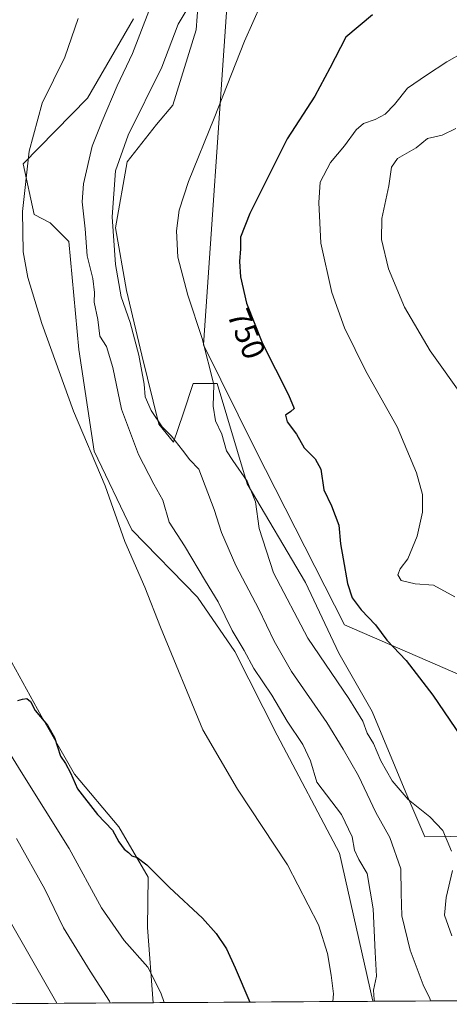
# Model space of a CAD drawing. Units: metres. Extents: x 542722 to 546156, y 4714693 to 4717020.
# Drawn here: x 544500 to 544634, y 4714696 to 4715004 of the extents above; entities that cross this region are included whole.
import ezdxf
from ezdxf.enums import TextEntityAlignment as Align

# ---------------------------------------------------------------- set-up
doc = ezdxf.new("R2010")
doc.units = ezdxf.units.M
doc.header["$MEASUREMENT"] = 0
for name, color, linetype, lineweight in [('Cultivos herbáceos CxS', 92, 'Continuous', 0), ('Curva de nivel maestra', 36, 'Continuous', 30), ('Curva de nivel normal', 36, 'Continuous', 0), ('Entidad de ámbito territorial CxS', 92, 'Continuous', 0), ('Layer 0', 7, 'Continuous', 0), ('Municipio CxS', 142, 'Continuous', 0), ('Pastizal CxS', 92, 'Continuous', 0), ('Rótulo de curva de nivel directora', 19, 'Continuous', 0)]:
    doc.layers.add(name, color=color, linetype=linetype, lineweight=lineweight)
doc.styles.add('Arial', font='txt', dxfattribs={"height": 0.2})

# ---------------------------------------------------------------- blocks, each defined once
blk = doc.blocks.new('*U150')
at = {"layer": 'Cultivos herbáceos CxS', "color": 92, "linetype": 'Continuous', "lineweight": 0}
for points in [[(544642.25, 4714748.49, 747.97), (544626.36, 4714748.29, 744.27), (544620.45, 4714762.19, 745.09), (544609.94, 4714787.47, 746.93), (544599.52, 4714805.76, 748.17), (544589.04, 4714827.86, 749.05), (544570.82, 4714858.76, 745.22), (544561.44, 4714890.14, 745.86), (544553.96, 4714890.14, 743.32), (544550.77, 4714880.7, 741.55), (544547.77, 4714871.81, 739.98), (544543.24, 4714877.47, 740.01), (544537.86, 4714899, 741.13), (544533.13, 4714919.27, 741.76), (544529.68, 4714938.92, 741.8), (544533.33, 4714959.59, 742.62), (544542.47, 4714971.22, 742.86), (544547.58, 4714977.26, 743.11), (544554.87, 4715000.86, 742.56), (544556.49, 4715021.84, 740.28)], [(544535.26, 4715004.32, 735.09), (544520.86, 4714979.52, 733.61), (544500.81, 4714958.89, 730.3), (544504.21, 4714943.05, 731.22), (544509.23, 4714940.49, 732.15), (544515.04, 4714934.67, 733.63), (544518.23, 4714900.77, 731.94), (544523.03, 4714868.96, 730.53), (544534.81, 4714844.33, 731.11), (544555.3, 4714823.33, 733.31), (544566.98, 4714806.32, 733.86), (544580.18, 4714780.1, 733.49), (544599.66, 4714743.13, 733.38), (544610.09, 4714696.78, 735.37), (544610.09, 4714696.78, 735.37), (544541.5, 4714696.35, 719.45), (544541.49, 4714696.35, 719.45), (544539.71, 4714719.88, 722.74), (544539.84, 4714735.65, 724.74), (544530.7, 4714751.44, 725.18), (544516.81, 4714767.87, 725.28), (544506.39, 4714786.16, 725.04), (544491.4, 4714813.29, 724.82)]]:
    blk.add_polyline3d(points, dxfattribs=at)
blk = doc.blocks.new('*U153')
at = {"layer": 'Pastizal CxS', "color": 92, "linetype": 'Continuous', "lineweight": 0}
for points in [[(544491.4, 4714813.29, 724.82), (544506.39, 4714786.16, 725.04), (544516.81, 4714767.87, 725.28), (544530.7, 4714751.44, 725.18), (544539.84, 4714735.65, 724.74), (544539.71, 4714719.88, 722.74), (544541.49, 4714696.35, 719.45), (544541.5, 4714696.35, 719.45), (544461.45, 4714695.84, 694.98)], [(544556.49, 4715021.84, 740.28), (544554.87, 4715000.86, 742.56), (544547.58, 4714977.26, 743.11), (544542.47, 4714971.22, 742.86), (544533.33, 4714959.59, 742.62), (544529.68, 4714938.92, 741.8), (544533.13, 4714919.27, 741.76), (544537.86, 4714899, 741.13), (544543.24, 4714877.47, 740.01), (544547.77, 4714871.81, 739.98), (544550.77, 4714880.7, 741.55), (544553.96, 4714890.14, 743.32), (544561.44, 4714890.14, 745.86), (544570.82, 4714858.76, 745.22), (544589.04, 4714827.86, 749.05), (544599.52, 4714805.76, 748.17), (544609.94, 4714787.47, 746.93), (544620.45, 4714762.19, 745.09), (544626.36, 4714748.29, 744.27), (544642.25, 4714748.49, 747.97)], [(544681.74, 4714697.24, 756.48), (544610.09, 4714696.78, 735.37), (544610.09, 4714696.78, 735.37), (544610.09, 4714696.78, 735.37), (544599.66, 4714743.13, 733.38), (544580.18, 4714780.1, 733.49), (544566.98, 4714806.32, 733.86), (544555.3, 4714823.33, 733.31), (544534.81, 4714844.33, 731.11), (544523.03, 4714868.96, 730.53), (544518.23, 4714900.77, 731.94), (544515.04, 4714934.67, 733.63), (544509.23, 4714940.49, 732.15), (544504.21, 4714943.05, 731.22), (544500.81, 4714958.89, 730.3), (544520.86, 4714979.52, 733.61), (544535.26, 4715004.32, 735.09)]]:
    blk.add_polyline3d(points, dxfattribs=at)
blk = doc.blocks.new('*U168')
at = {"layer": 'Cultivos herbáceos CxS', "color": 92, "linetype": 'Continuous', "lineweight": 0}
for points in [[(544514.29, 4715132.49, 737.45), (544511.11, 4715132.45, 737.18), (544497.35, 4715117.03, 734.51), (544493.17, 4715097.92, 731.96), (544492.78, 4715080.12, 729.27), (544482.07, 4715073, 727.43), (544481.64, 4715058.38, 727.17), (544489.41, 4715035.05, 726.34), (544489.02, 4715017.26, 725.12), (544480.15, 4714993.64, 724.76), (544469.35, 4714974.54, 724.88), (544462.82, 4714949.52, 724.93), (544459.51, 4714913.9, 723.21), (544465.73, 4714877.77, 722.49), (544477.64, 4714843.61, 722.5), (544491.4, 4714813.29, 724.82), (544506.39, 4714786.16, 725.04), (544516.81, 4714767.87, 725.28), (544530.7, 4714751.44, 725.18), (544539.84, 4714735.65, 724.74), (544539.71, 4714719.88, 722.74), (544541.49, 4714696.35, 719.45), (544541.5, 4714696.35, 719.45)], [(544642.25, 4714748.49, 747.97), (544626.36, 4714748.29, 744.27), (544620.45, 4714762.19, 745.09), (544609.94, 4714787.47, 746.93), (544599.52, 4714805.76, 748.17), (544589.04, 4714827.86, 749.05), (544570.82, 4714858.76, 745.22), (544561.44, 4714890.14, 745.86), (544553.96, 4714890.14, 743.32), (544550.77, 4714880.7, 741.55), (544547.77, 4714871.81, 739.98), (544543.24, 4714877.47, 740.01), (544537.86, 4714899, 741.13), (544533.13, 4714919.27, 741.76), (544529.68, 4714938.92, 741.8), (544533.33, 4714959.59, 742.62), (544542.47, 4714971.22, 742.86), (544547.58, 4714977.26, 743.11), (544554.87, 4715000.86, 742.56), (544556.49, 4715021.84, 740.28)], [(544535.26, 4715004.32, 735.09), (544520.86, 4714979.52, 733.61), (544500.81, 4714958.89, 730.3), (544504.21, 4714943.05, 731.22), (544509.23, 4714940.49, 732.15), (544515.04, 4714934.67, 733.63), (544518.23, 4714900.77, 731.94), (544523.03, 4714868.96, 730.53), (544534.81, 4714844.33, 731.11), (544555.3, 4714823.33, 733.31), (544566.98, 4714806.32, 733.86), (544580.18, 4714780.1, 733.49), (544599.66, 4714743.13, 733.38), (544610.09, 4714696.78, 735.37), (544610.09, 4714696.78, 735.37)]]:
    blk.add_polyline3d(points, dxfattribs=at)
blk = doc.blocks.new('*U178')
at = {"layer": 'Pastizal CxS', "color": 92, "linetype": 'Continuous', "lineweight": 0}
for points in [[(544514.29, 4715132.49, 737.45), (544511.11, 4715132.45, 737.18), (544497.35, 4715117.03, 734.51), (544493.17, 4715097.92, 731.96), (544492.78, 4715080.12, 729.27), (544482.07, 4715073, 727.43), (544481.64, 4715058.38, 727.17), (544489.41, 4715035.05, 726.34), (544489.02, 4715017.26, 725.12), (544480.15, 4714993.64, 724.76), (544469.35, 4714974.54, 724.88), (544462.82, 4714949.52, 724.93), (544459.51, 4714913.9, 723.21), (544465.73, 4714877.77, 722.49), (544477.64, 4714843.61, 722.5), (544491.4, 4714813.29, 724.82), (544506.39, 4714786.16, 725.04), (544516.81, 4714767.87, 725.28), (544530.7, 4714751.44, 725.18), (544539.84, 4714735.65, 724.74), (544539.71, 4714719.88, 722.74), (544541.49, 4714696.35, 719.45), (544541.5, 4714696.35, 719.45)], [(544642.25, 4714748.49, 747.97), (544626.36, 4714748.29, 744.27), (544620.45, 4714762.19, 745.09), (544609.94, 4714787.47, 746.93), (544599.52, 4714805.76, 748.17), (544589.04, 4714827.86, 749.05), (544570.82, 4714858.76, 745.22), (544561.44, 4714890.14, 745.86), (544553.96, 4714890.14, 743.32), (544550.77, 4714880.7, 741.55), (544547.77, 4714871.81, 739.98), (544543.24, 4714877.47, 740.01), (544537.86, 4714899, 741.13), (544533.13, 4714919.27, 741.76), (544529.68, 4714938.92, 741.8), (544533.33, 4714959.59, 742.62), (544542.47, 4714971.22, 742.86), (544547.58, 4714977.26, 743.11), (544554.87, 4715000.86, 742.56), (544556.49, 4715021.84, 740.28)], [(544535.26, 4715004.32, 735.09), (544520.86, 4714979.52, 733.61), (544500.81, 4714958.89, 730.3), (544504.21, 4714943.05, 731.22), (544509.23, 4714940.49, 732.15), (544515.04, 4714934.67, 733.63), (544518.23, 4714900.77, 731.94), (544523.03, 4714868.96, 730.53), (544534.81, 4714844.33, 731.11), (544555.3, 4714823.33, 733.31), (544566.98, 4714806.32, 733.86), (544580.18, 4714780.1, 733.49), (544599.66, 4714743.13, 733.38), (544610.09, 4714696.78, 735.37), (544610.09, 4714696.78, 735.37)]]:
    blk.add_polyline3d(points, dxfattribs=at)
blk = doc.blocks.new('*U192')
at = {"layer": 'Curva de nivel normal', "color": 36, "linetype": 'Continuous', "lineweight": 0}
blk.add_polyline3d([(544553.94, 4715010.6, 740), (544549.24, 4715002.68, 740), (544544.1, 4714989.18, 740), (544533.58, 4714967.94, 740), (544529.71, 4714956.7, 740), (544528.57, 4714942.38, 740), (544529.67, 4714927.47, 740), (544531.48, 4714917.35, 740), (544534.24, 4714909.27, 740), (544536.99, 4714899.02, 740), (544538.62, 4714889.99, 740), (544538.97, 4714886, 740), (544540.79, 4714881.73, 740), (544544.3, 4714876.62, 740), (544547.14, 4714873.7, 740), (544550.65, 4714869.34, 740), (544552.92, 4714866.29, 740), (544555.74, 4714863.31, 740), (544560.52, 4714850.77, 740), (544562.84, 4714843.55, 740), (544567.3, 4714833.25, 740), (544574.51, 4714819.48, 740), (544579.26, 4714809.51, 740), (544584.74, 4714800.02, 740), (544595.73, 4714784.09, 740), (544600.82, 4714775.74, 740), (544605.6, 4714767.35, 740), (544611.09, 4714755.85, 740), (544615.48, 4714748.09, 740), (544618.92, 4714738.3, 740), (544618.94, 4714730.6, 740), (544619.18, 4714723.51, 740), (544621.76, 4714712.81, 740), (544625.91, 4714701.98, 740), (544627.97, 4714697.7, 740), (544628.14, 4714696.9, 740)], dxfattribs=at)
blk = doc.blocks.new('*U194')
at = {"layer": 'Curva de nivel normal', "color": 36, "linetype": 'Continuous', "lineweight": 0}
blk.add_polyline3d([(544492.9, 4714780.35, 720), (544500.18, 4714768.59, 720), (544515.22, 4714744.59, 720), (544525.24, 4714726.01, 720), (544532.42, 4714715.77, 720), (544539.81, 4714707.46, 720), (544543.84, 4714699.41, 720), (544544.85, 4714696.37, 720)], dxfattribs=at)
blk = doc.blocks.new('*U195')
at = {"layer": 'Curva de nivel normal', "color": 36, "linetype": 'Continuous', "lineweight": 0}
blk.add_polyline3d([(544528.03, 4714696.26, 715), (544527.79, 4714696.79, 715), (544521.76, 4714706.26, 715), (544513.42, 4714719.8, 715), (544507.55, 4714731.93, 715), (544498.72, 4714747.78, 715)], dxfattribs=at)
blk = doc.blocks.new('*U196')
at = {"layer": 'Curva de nivel normal', "color": 36, "linetype": 'Continuous', "lineweight": 0}
blk.add_polyline3d([(544597.59, 4714696.7, 730), (544597.84, 4714699.07, 730), (544597.05, 4714704.98, 730), (544595.98, 4714711.71, 730), (544593.16, 4714720.68, 730), (544583.44, 4714739.53, 730), (544567.84, 4714763.23, 730), (544557.02, 4714781.73, 730), (544543.72, 4714813.89, 730), (544538.88, 4714826.37, 730), (544532.62, 4714840.67, 730), (544526.42, 4714858.13, 730), (544516.57, 4714881.52, 730), (544506.6, 4714908.97, 730), (544502.23, 4714923.39, 730), (544500.79, 4714931.41, 730), (544500.54, 4714944.05, 730), (544502.71, 4714962.89, 730), (544506.74, 4714977.89, 730), (544513.81, 4714992.29, 730), (544517.99, 4715004.46, 730)], dxfattribs=at)
blk = doc.blocks.new('*U200')
at = {"layer": 'Curva de nivel normal', "color": 36, "linetype": 'Continuous', "lineweight": 0}
blk.add_polyline3d([(544493.78, 4714726.85, 710), (544511.3, 4714696.16, 710)], dxfattribs=at)
blk = doc.blocks.new('*U202')
at = {"layer": 'Curva de nivel normal', "color": 36, "linetype": 'Continuous', "lineweight": 0}
for points in [[(544575.24, 4715009.04, 745), (544569.98, 4714997.3, 745), (544560.54, 4714973.2, 745), (544552.47, 4714953.39, 745), (544549.53, 4714944.46, 745), (544548.71, 4714937.97, 745), (544549.19, 4714929.69, 745), (544552.26, 4714917.85, 745), (544556.8, 4714904.3, 745), (544560.39, 4714889.87, 745), (544560.22, 4714883.08, 745), (544560.94, 4714878.45, 745), (544562.91, 4714874.28, 745), (544564.35, 4714869.06, 745), (544566.34, 4714866.05, 745), (544570.84, 4714859.55, 745), (544573.46, 4714853.17, 745), (544574.62, 4714844.82, 745), (544579.02, 4714830.95, 745), (544589.78, 4714810.44, 745), (544602.67, 4714791.58, 745), (544607.01, 4714784.44, 745), (544608.34, 4714780.67, 745), (544610.31, 4714777.46, 745), (544612.66, 4714772.05, 745), (544616.18, 4714765.83, 745), (544621.22, 4714759.98, 745), (544627.98, 4714754.57, 745), (544632.04, 4714750.3, 745), (544634.7, 4714743.73, 745)], [(544634.99, 4714737.73, 745), (544633.04, 4714729.32, 745), (544632.58, 4714723.75, 745), (544634.79, 4714717.32, 745)]]:
    blk.add_polyline3d(points, dxfattribs=at)
blk = doc.blocks.new('*U205')
at = {"layer": 'Curva de nivel normal', "color": 36, "linetype": 'Continuous', "lineweight": 0}
blk.add_polyline3d([(544638.78, 4714993.94, 755), (544633.26, 4714990.9, 755), (544626.9, 4714986.72, 755), (544621.02, 4714982.63, 755), (544616.89, 4714977.51, 755), (544613.95, 4714974.52, 755), (544610.82, 4714972.84, 755), (544607.17, 4714971.6, 755), (544604.87, 4714969.58, 755), (544601.29, 4714964.6, 755), (544596.85, 4714959.36, 755), (544593.67, 4714953.15, 755), (544593.28, 4714946.83, 755), (544593.86, 4714934.12, 755), (544597.28, 4714918.65, 755), (544601.25, 4714907.62, 755), (544607.97, 4714893.98, 755), (544617.73, 4714876.64, 755), (544623.82, 4714862.2, 755), (544625.62, 4714855.47, 755), (544625.62, 4714849.91, 755), (544624.02, 4714842.39, 755), (544621.12, 4714835.32, 755), (544618.65, 4714832.12, 755), (544617.95, 4714830.32, 755), (544619.04, 4714828.51, 755), (544623.4, 4714827.43, 755), (544629.05, 4714827.06, 755), (544635.76, 4714823.38, 755)], dxfattribs=at)
blk = doc.blocks.new('*U207')
at = {"layer": 'Curva de nivel normal', "color": 36, "linetype": 'Continuous', "lineweight": 0}
blk.add_polyline3d([(544638.74, 4714885.44, 760), (544628.05, 4714900.38, 760), (544620.06, 4714914.05, 760), (544615, 4714926.02, 760), (544612.8, 4714935.25, 760), (544612.98, 4714941.85, 760), (544615.18, 4714952.05, 760), (544615.99, 4714957.87, 760), (544617.82, 4714960.64, 760), (544623.66, 4714963.95, 760), (544627.2, 4714966.86, 760), (544631.8, 4714967.95, 760), (544636.04, 4714970, 760)], dxfattribs=at)
blk = doc.blocks.new('*U209')
at = {"layer": 'Curva de nivel maestra', "color": 36, "linetype": 'Continuous', "lineweight": 30}
blk.add_polyline3d([(544609.99, 4715005.52, 750), (544601.67, 4714998.54, 750), (544596.67, 4714988.9, 750), (544591.99, 4714980.16, 750), (544583.39, 4714966.74, 750), (544571.69, 4714943.35, 750), (544568.72, 4714935.95, 750), (544568.78, 4714932.36, 750), (544568.44, 4714928.35, 750), (544568.74, 4714923.51, 750), (544570.6, 4714915.3, 750), (544575.66, 4714902.7, 750), (544583.78, 4714886.65, 750), (544585.49, 4714882.38, 750), (544584.44, 4714881.43, 750), (544582.8, 4714880.26, 750), (544583.38, 4714878.17, 750), (544586.22, 4714874.32, 750), (544588.63, 4714870.02, 750), (544592.1, 4714866.58, 750), (544593.88, 4714863.33, 750), (544594.85, 4714856.9, 750), (544597.23, 4714851.9, 750), (544599.49, 4714845.78, 750), (544599.98, 4714840, 750), (544600.9, 4714835.24, 750), (544602.16, 4714827.52, 750), (544603.64, 4714823.12, 750), (544606.46, 4714819.35, 750), (544611, 4714814.6, 750), (544614.51, 4714809.81, 750), (544620.54, 4714803.44, 750), (544628.85, 4714792.57, 750), (544648.2, 4714764.25, 750)], dxfattribs=at)
blk = doc.blocks.new('*U210')
at = {"layer": 'Curva de nivel maestra', "color": 36, "linetype": 'Continuous', "lineweight": 30}
blk.add_polyline3d([(544499.16, 4714790.92, 725), (544500.56, 4714791.4, 725), (544501.95, 4714791.52, 725), (544503.04, 4714790.58, 725), (544504.49, 4714787.85, 725), (544508.36, 4714783.24, 725), (544510.61, 4714779.32, 725), (544512.49, 4714773.53, 725), (544513.98, 4714771.2, 725), (544515.55, 4714768.26, 725), (544517.81, 4714763.34, 725), (544523.99, 4714755.25, 725), (544528.75, 4714750.36, 725), (544530.74, 4714746.69, 725), (544532.35, 4714744.4, 725), (544533.7, 4714743.38, 725), (544534.8, 4714742.34, 725), (544536.41, 4714741.75, 725), (544539.42, 4714739.47, 725), (544546.56, 4714732.41, 725), (544556.84, 4714722.76, 725), (544561.1, 4714718.05, 725), (544564.39, 4714713.16, 725), (544567.13, 4714707.26, 725), (544571.65, 4714696.54, 725)], dxfattribs=at)

msp = doc.modelspace()

# ---------------------------------------------------------------- linework, layer by layer
at = {"layer": 'Cultivos herbáceos CxS', "color": 92, "linetype": 'Continuous', "lineweight": 0}
msp.add_polyline3d([(544610.09, 4714696.78, 735.37), (544541.5, 4714696.35, 719.45)], dxfattribs=at)
at = {"layer": 'Curva de nivel normal', "color": 36, "linetype": 'Continuous', "lineweight": 0}
msp.add_polyline3d([(544610.61, 4714696.79, 735), (544610.53, 4714697.34, 735), (544610.38, 4714700.27, 735), (544611.28, 4714704.65, 735), (544610.89, 4714712.13, 735), (544610.28, 4714725.72, 735), (544608.35, 4714736.76, 735), (544605.74, 4714741.14, 735), (544604.39, 4714744.12, 735), (544603.68, 4714748.22, 735), (544600.33, 4714755.28, 735), (544592.59, 4714765.38, 735), (544590.62, 4714772.09, 735), (544588.25, 4714777.19, 735), (544583.31, 4714784.42, 735), (544578.51, 4714792.62, 735), (544572.92, 4714800.99, 735), (544569.86, 4714806.55, 735), (544566.11, 4714812.9, 735), (544561.79, 4714821.83, 735), (544557.85, 4714828.26, 735), (544551.2, 4714839.34, 735), (544546.4, 4714846.79, 735), (544544.43, 4714853.6, 735), (544541.65, 4714858.68, 735), (544536.89, 4714867.91, 735), (544531.5, 4714882.15, 735), (544528.86, 4714895.15, 735), (544526.88, 4714901.74, 735), (544524.79, 4714905.01, 735), (544524.13, 4714910.23, 735), (544523.01, 4714915.61, 735), (544523.13, 4714918.7, 735), (544522.55, 4714922.99, 735), (544520.8, 4714930.12, 735), (544520.22, 4714938.54, 735), (544519.25, 4714947.01, 735), (544519.69, 4714952.7, 735), (544522.34, 4714964.43, 735), (544525.5, 4714972.27, 735), (544530.22, 4714983.35, 735), (544535.02, 4714993.44, 735), (544540.1, 4715006.72, 735)], dxfattribs=at)
at = {"layer": 'Entidad de ámbito territorial CxS', "color": 92, "linetype": 'Continuous', "lineweight": 0}
msp.add_polyline3d([(544638.41, 4714696.96, 743.46), (544633.42, 4714696.93, 741.54), (544628.42, 4714696.9, 740.04), (544623.43, 4714696.87, 738.44), (544618.43, 4714696.84, 736.83), (544613.44, 4714696.81, 735.48), (544608.44, 4714696.77, 734.04), (544603.45, 4714696.74, 731.92), (544598.46, 4714696.71, 730), (544593.46, 4714696.68, 728.84), (544588.47, 4714696.65, 727.94), (544583.47, 4714696.62, 727.07), (544578.48, 4714696.58, 726.16), (544573.49, 4714696.55, 725.27), (544568.49, 4714696.52, 724.42), (544563.5, 4714696.49, 723.68), (544558.5, 4714696.46, 723.11), (544553.51, 4714696.43, 722.71), (544548.52, 4714696.39, 721.5), (544543.52, 4714696.36, 719.44), (544538.53, 4714696.33, 717.71), (544533.53, 4714696.3, 716.3), (544528.54, 4714696.27, 714.87), (544523.54, 4714696.24, 713.48), (544518.55, 4714696.2, 712), (544513.56, 4714696.17, 710.47), (544508.56, 4714696.14, 708.94), (544503.57, 4714696.11, 707.18), (544498.57, 4714696.08, 705.91)], dxfattribs=at)
at = {"layer": 'Layer 0', "linetype": 'Continuous', "lineweight": 0}
msp.add_lwpolyline([(544564.36, 4715006.43), (544557.21, 4714902.32), (544573.49, 4714869.38), (544601.27, 4714814.61), (544658.02, 4714790), (544745.86, 4714838.69)], dxfattribs=at)
at = {"layer": 'Municipio CxS', "color": 142, "linetype": 'Continuous', "lineweight": 0}
msp.add_polyline3d([(544638.41, 4714696.96, 743.46), (544633.42, 4714696.93, 741.54), (544628.42, 4714696.9, 740.04), (544623.43, 4714696.87, 738.44), (544618.43, 4714696.84, 736.83), (544613.44, 4714696.81, 735.48), (544608.44, 4714696.77, 734.04), (544603.45, 4714696.74, 731.92), (544598.46, 4714696.71, 730), (544593.46, 4714696.68, 728.84), (544588.47, 4714696.65, 727.94), (544583.47, 4714696.62, 727.07), (544578.48, 4714696.58, 726.16), (544573.49, 4714696.55, 725.27), (544568.49, 4714696.52, 724.42), (544563.5, 4714696.49, 723.68), (544558.5, 4714696.46, 723.11), (544553.51, 4714696.43, 722.71), (544548.52, 4714696.39, 721.5), (544543.52, 4714696.36, 719.44), (544538.53, 4714696.33, 717.71), (544533.53, 4714696.3, 716.3), (544528.54, 4714696.27, 714.87), (544523.54, 4714696.24, 713.48), (544518.55, 4714696.2, 712), (544513.56, 4714696.17, 710.47), (544508.56, 4714696.14, 708.94), (544503.57, 4714696.11, 707.18), (544498.57, 4714696.08, 705.91)], dxfattribs=at)
at = {"layer": 'Pastizal CxS', "color": 92, "linetype": 'Continuous', "lineweight": 0}
for points in [[(544541.49, 4714696.35, 719.45), (544461.45, 4714695.84, 694.98)], [(544681.74, 4714697.24, 756.48), (544610.09, 4714696.78, 735.37)]]:
    msp.add_polyline3d(points, dxfattribs=at)

# ---------------------------------------------------------------- block references
at = {"layer": 'Cultivos herbáceos CxS', "color": 92, "linetype": 'Continuous', "lineweight": 0}
for name in ['*U150', '*U168']:
    msp.add_blockref(name, (0, 0), dxfattribs=at)
at = {"layer": 'Curva de nivel maestra', "color": 36, "linetype": 'Continuous', "lineweight": 30}
for name in ['*U209', '*U210']:
    msp.add_blockref(name, (0, 0), dxfattribs=at)
at = {"layer": 'Curva de nivel normal', "color": 36, "linetype": 'Continuous', "lineweight": 0}
for name in ['*U207', '*U205', '*U202', '*U192', '*U196', '*U194', '*U195', '*U200']:
    msp.add_blockref(name, (0, 0), dxfattribs=at)
at = {"layer": 'Pastizal CxS', "color": 92, "linetype": 'Continuous', "lineweight": 0}
for name in ['*U153', '*U178']:
    msp.add_blockref(name, (0, 0), dxfattribs=at)

# ---------------------------------------------------------------- texts
at = {"layer": 'Rótulo de curva de nivel directora', "color": 19, "linetype": 'Continuous', "lineweight": 0, "style": 'Arial'}
msp.add_text('750', height=7, rotation=-68.1203, dxfattribs=at).set_placement((544570.64, 4714905.73), align=Align.MIDDLE_CENTER)

doc.saveas('drawing.dxf')
